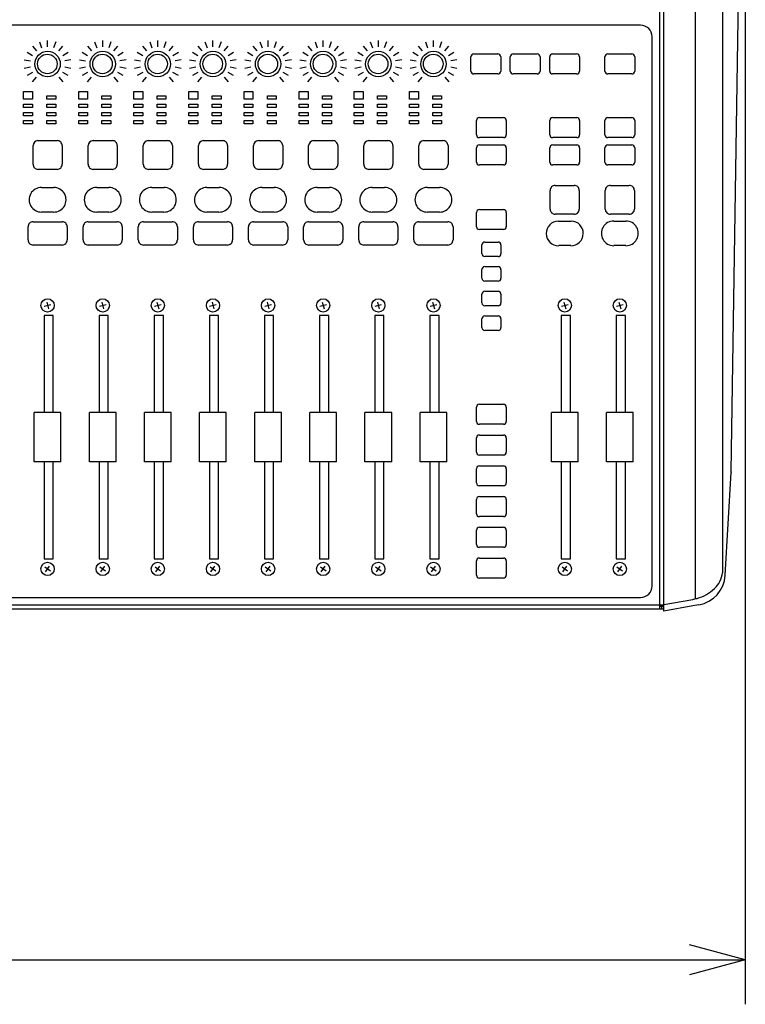
# Model space of a CAD drawing. Extents: x -1900 to 1900, y -1344 to 1332.
# Drawn here: x -1168 to -842, y -577 to -134 of the extents above; entities that cross this region are included whole.
import ezdxf

# ---------------------------------------------------------------- set-up
doc = ezdxf.new("R2010")
doc.units = 0
doc.header["$LTSCALE"] = 50.8
doc.layers.add('DATA', color=7, linetype='CONTINUOUS')
doc.layers.add('DIMNSIONS', color=7, linetype='CONTINUOUS')

msp = doc.modelspace()

# ---------------------------------------------------------------- linework, layer by layer
at = {"layer": 'DATA', "color": 7, "linetype": 'CONTINUOUS'}
for p, q in [((-878.46, -400), (-878.46, 110.14)), ((-880.26, -397.24), (-880.26, 85.99)), ((-864.4, 84.07), (-864.4, -394.52)), ((-852.07, 76.48), (-852.07, -382.75)), ((-848.11, -337.46), (-841.89, 78.9)), ((-888.86, -136.72), (-1511.14, -136.72)), ((-1158.84, -144.27), (-1157.88, -146.87)), ((-1155.2, -146.4), (-1155.2, -143.64)), ((-1151.56, -144.27), (-1152.52, -146.87)), ((-1134.08, -144.27), (-1133.12, -146.87)), ((-1130.44, -146.4), (-1130.44, -143.64)), ((-1126.8, -144.27), (-1127.76, -146.87)), ((-1109.32, -144.27), (-1108.36, -146.87)), ((-1105.68, -146.4), (-1105.68, -143.64)), ((-1102.04, -144.27), (-1103, -146.87)), ((-1084.56, -144.27), (-1083.6, -146.87)), ((-1080.92, -146.4), (-1080.92, -143.64)), ((-1077.28, -144.27), (-1078.24, -146.87)), ((-1059.8, -144.27), (-1058.84, -146.87)), ((-1056.16, -146.4), (-1056.16, -143.64)), ((-1052.52, -144.27), (-1053.48, -146.87)), ((-1035.04, -144.27), (-1034.08, -146.87)), ((-1031.4, -146.4), (-1031.4, -143.64)), ((-1027.76, -144.27), (-1028.72, -146.87)), ((-1010.28, -144.27), (-1009.32, -146.87)), ((-1006.64, -146.4), (-1006.64, -143.64)), ((-1003, -144.27), (-1003.96, -146.87)), ((-985.52, -144.27), (-984.56, -146.87)), ((-981.88, -146.4), (-981.88, -143.64)), ((-978.24, -144.27), (-979.2, -146.87)), ((-883.66, -388.75), (-883.66, -141.85)), ((-1164.42, -148.89), (-1162, -150.27)), ((-1162.05, -146.09), (-1160.25, -148.21)), ((-1150.15, -148.21), (-1148.35, -146.09)), ((-1148.4, -150.27), (-1145.98, -148.89)), ((-1139.66, -148.89), (-1137.24, -150.27)), ((-1137.29, -146.09), (-1135.49, -148.21)), ((-1125.39, -148.21), (-1123.59, -146.09)), ((-1123.64, -150.27), (-1121.22, -148.89)), ((-1114.9, -148.89), (-1112.48, -150.27)), ((-1112.53, -146.09), (-1110.73, -148.21)), ((-1100.63, -148.21), (-1098.83, -146.09)), ((-1098.88, -150.27), (-1096.46, -148.89)), ((-1090.14, -148.89), (-1087.72, -150.27)), ((-1087.77, -146.09), (-1085.97, -148.21)), ((-1075.87, -148.21), (-1074.07, -146.09)), ((-1074.12, -150.27), (-1071.7, -148.89)), ((-1065.38, -148.89), (-1062.96, -150.27)), ((-1063.01, -146.09), (-1061.21, -148.21)), ((-1051.11, -148.21), (-1049.31, -146.09)), ((-1049.36, -150.27), (-1046.94, -148.89)), ((-1040.62, -148.89), (-1038.2, -150.27)), ((-1038.25, -146.09), (-1036.45, -148.21)), ((-1026.35, -148.21), (-1024.55, -146.09)), ((-1024.6, -150.27), (-1022.18, -148.89)), ((-1015.86, -148.89), (-1013.44, -150.27)), ((-1013.49, -146.09), (-1011.69, -148.21)), ((-1001.59, -148.21), (-999.79, -146.09)), ((-999.84, -150.27), (-997.42, -148.89)), ((-991.1, -148.89), (-988.68, -150.27)), ((-988.73, -146.09), (-986.93, -148.21)), ((-976.83, -148.21), (-975.03, -146.09)), ((-975.08, -150.27), (-972.66, -148.89)), ((-963.76, -149.65), (-952.96, -149.65)), ((-946.06, -149.65), (-935.26, -149.65)), ((-928.36, -149.65), (-917.56, -149.65)), ((-903.56, -149.65), (-892.76, -149.65)), ((-1165.69, -152.32), (-1162.93, -152.8)), ((-1144.71, -152.32), (-1147.47, -152.8)), ((-1140.93, -152.32), (-1138.17, -152.8)), ((-1119.95, -152.32), (-1122.71, -152.8)), ((-1116.17, -152.32), (-1113.41, -152.8)), ((-1095.19, -152.32), (-1097.95, -152.8)), ((-1091.41, -152.32), (-1088.65, -152.8)), ((-1070.43, -152.32), (-1073.19, -152.8)), ((-1066.65, -152.32), (-1063.89, -152.8)), ((-1045.67, -152.32), (-1048.43, -152.8)), ((-1041.89, -152.32), (-1039.13, -152.8)), ((-1020.91, -152.32), (-1023.67, -152.8)), ((-1017.13, -152.32), (-1014.37, -152.8)), ((-996.15, -152.32), (-998.91, -152.8)), ((-992.37, -152.32), (-989.61, -152.8)), ((-971.39, -152.32), (-974.15, -152.8)), ((-965.06, -157.35), (-965.06, -150.94)), ((-951.66, -150.94), (-951.66, -157.35)), ((-947.36, -157.35), (-947.36, -150.94)), ((-933.96, -150.94), (-933.96, -157.35)), ((-929.66, -157.35), (-929.66, -150.94)), ((-916.26, -150.94), (-916.26, -157.35)), ((-904.86, -157.35), (-904.86, -150.94)), ((-891.46, -150.94), (-891.46, -157.35)), ((-1165.69, -155.97), (-1162.93, -155.49)), ((-1162, -158.02), (-1164.42, -159.4)), ((-1145.98, -159.4), (-1148.4, -158.02)), ((-1147.47, -155.49), (-1144.71, -155.97)), ((-1140.93, -155.97), (-1138.17, -155.49)), ((-1137.24, -158.02), (-1139.66, -159.4)), ((-1121.22, -159.4), (-1123.64, -158.02)), ((-1122.71, -155.49), (-1119.95, -155.97)), ((-1116.17, -155.97), (-1113.41, -155.49)), ((-1112.48, -158.02), (-1114.9, -159.4)), ((-1096.46, -159.4), (-1098.88, -158.02)), ((-1097.95, -155.49), (-1095.19, -155.97)), ((-1091.41, -155.97), (-1088.65, -155.49)), ((-1087.72, -158.02), (-1090.14, -159.4)), ((-1071.7, -159.4), (-1074.12, -158.02)), ((-1073.19, -155.49), (-1070.43, -155.97)), ((-1066.65, -155.97), (-1063.89, -155.49)), ((-1062.96, -158.02), (-1065.38, -159.4)), ((-1046.94, -159.4), (-1049.36, -158.02)), ((-1048.43, -155.49), (-1045.67, -155.97)), ((-1041.89, -155.97), (-1039.13, -155.49)), ((-1038.2, -158.02), (-1040.62, -159.4)), ((-1022.18, -159.4), (-1024.6, -158.02)), ((-1023.67, -155.49), (-1020.91, -155.97)), ((-1017.13, -155.97), (-1014.37, -155.49)), ((-1013.44, -158.02), (-1015.86, -159.4)), ((-997.42, -159.4), (-999.84, -158.02)), ((-998.91, -155.49), (-996.15, -155.97)), ((-992.37, -155.97), (-989.61, -155.49)), ((-988.68, -158.02), (-991.1, -159.4)), ((-972.66, -159.4), (-975.08, -158.02)), ((-974.15, -155.49), (-971.39, -155.97)), ((-952.96, -158.63), (-963.76, -158.63)), ((-935.26, -158.63), (-946.06, -158.63)), ((-917.56, -158.63), (-928.36, -158.63)), ((-892.76, -158.63), (-903.56, -158.63)), ((-1162.05, -162.2), (-1160.25, -160.08)), ((-1150.15, -160.08), (-1148.35, -162.2)), ((-1137.29, -162.2), (-1135.49, -160.08)), ((-1125.39, -160.08), (-1123.59, -162.2)), ((-1112.53, -162.2), (-1110.73, -160.08)), ((-1100.63, -160.08), (-1098.83, -162.2)), ((-1087.77, -162.2), (-1085.97, -160.08)), ((-1075.87, -160.08), (-1074.07, -162.2)), ((-1063.01, -162.2), (-1061.21, -160.08)), ((-1051.11, -160.08), (-1049.31, -162.2)), ((-1038.25, -162.2), (-1036.45, -160.08)), ((-1026.35, -160.08), (-1024.55, -162.2)), ((-1013.49, -162.2), (-1011.69, -160.08)), ((-1001.59, -160.08), (-999.79, -162.2)), ((-988.73, -162.2), (-986.93, -160.08)), ((-976.83, -160.08), (-975.03, -162.2)), ((-1165.99, -166.51), (-1161.99, -166.51)), ((-1165.99, -170.02), (-1165.99, -166.51)), ((-1165.99, -166.51), (-1161.99, -166.51)), ((-1161.99, -166.51), (-1161.99, -170.02)), ((-1141.23, -166.51), (-1137.23, -166.51)), ((-1141.23, -170.02), (-1141.23, -166.51)), ((-1141.23, -166.51), (-1137.23, -166.51)), ((-1137.23, -166.51), (-1137.23, -170.02)), ((-1116.47, -166.51), (-1112.47, -166.51)), ((-1116.47, -170.02), (-1116.47, -166.51)), ((-1116.47, -166.51), (-1112.47, -166.51)), ((-1112.47, -166.51), (-1112.47, -170.02)), ((-1091.71, -166.51), (-1087.71, -166.51)), ((-1091.71, -170.02), (-1091.71, -166.51)), ((-1091.71, -166.51), (-1087.71, -166.51)), ((-1087.71, -166.51), (-1087.71, -170.02)), ((-1066.95, -166.51), (-1062.95, -166.51)), ((-1066.95, -170.02), (-1066.95, -166.51)), ((-1066.95, -166.51), (-1062.95, -166.51)), ((-1062.95, -166.51), (-1062.95, -170.02)), ((-1042.19, -166.51), (-1038.19, -166.51)), ((-1042.19, -170.02), (-1042.19, -166.51)), ((-1042.19, -166.51), (-1038.19, -166.51)), ((-1038.19, -166.51), (-1038.19, -170.02)), ((-1017.43, -166.51), (-1013.43, -166.51)), ((-1017.43, -170.02), (-1017.43, -166.51)), ((-1017.43, -166.51), (-1013.43, -166.51)), ((-1013.43, -166.51), (-1013.43, -170.02)), ((-992.67, -166.51), (-988.67, -166.51)), ((-992.67, -170.02), (-992.67, -166.51)), ((-992.67, -166.51), (-988.67, -166.51)), ((-988.67, -166.51), (-988.67, -170.02)), ((-1161.99, -170.02), (-1165.99, -170.02)), ((-1165.99, -172.21), (-1161.99, -172.21)), ((-1165.99, -173.69), (-1165.99, -172.21)), ((-1161.99, -172.21), (-1161.99, -173.69)), ((-1155.54, -168.51), (-1151.54, -168.51)), ((-1155.54, -169.99), (-1155.54, -168.51)), ((-1151.54, -169.99), (-1155.54, -169.99)), ((-1155.54, -172.21), (-1151.54, -172.21)), ((-1155.54, -173.69), (-1155.54, -172.21)), ((-1151.54, -168.51), (-1151.54, -169.99)), ((-1151.54, -172.21), (-1151.54, -173.69)), ((-1137.23, -170.02), (-1141.23, -170.02)), ((-1141.23, -172.21), (-1137.23, -172.21)), ((-1141.23, -173.69), (-1141.23, -172.21)), ((-1137.23, -172.21), (-1137.23, -173.69)), ((-1130.78, -168.51), (-1126.78, -168.51)), ((-1130.78, -169.99), (-1130.78, -168.51)), ((-1126.78, -169.99), (-1130.78, -169.99)), ((-1130.78, -172.21), (-1126.78, -172.21)), ((-1130.78, -173.69), (-1130.78, -172.21)), ((-1126.78, -168.51), (-1126.78, -169.99)), ((-1126.78, -172.21), (-1126.78, -173.69)), ((-1112.47, -170.02), (-1116.47, -170.02)), ((-1116.47, -172.21), (-1112.47, -172.21)), ((-1116.47, -173.69), (-1116.47, -172.21)), ((-1112.47, -172.21), (-1112.47, -173.69)), ((-1106.02, -168.51), (-1102.02, -168.51)), ((-1106.02, -169.99), (-1106.02, -168.51)), ((-1102.02, -169.99), (-1106.02, -169.99)), ((-1106.02, -172.21), (-1102.02, -172.21)), ((-1106.02, -173.69), (-1106.02, -172.21)), ((-1102.02, -168.51), (-1102.02, -169.99)), ((-1102.02, -172.21), (-1102.02, -173.69)), ((-1087.71, -170.02), (-1091.71, -170.02)), ((-1091.71, -172.21), (-1087.71, -172.21)), ((-1091.71, -173.69), (-1091.71, -172.21)), ((-1087.71, -172.21), (-1087.71, -173.69)), ((-1081.26, -168.51), (-1077.26, -168.51)), ((-1081.26, -169.99), (-1081.26, -168.51)), ((-1077.26, -169.99), (-1081.26, -169.99)), ((-1081.26, -172.21), (-1077.26, -172.21)), ((-1081.26, -173.69), (-1081.26, -172.21)), ((-1077.26, -168.51), (-1077.26, -169.99)), ((-1077.26, -172.21), (-1077.26, -173.69)), ((-1062.95, -170.02), (-1066.95, -170.02)), ((-1066.95, -172.21), (-1062.95, -172.21)), ((-1066.95, -173.69), (-1066.95, -172.21)), ((-1062.95, -172.21), (-1062.95, -173.69)), ((-1056.5, -168.51), (-1052.5, -168.51)), ((-1056.5, -169.99), (-1056.5, -168.51)), ((-1052.5, -169.99), (-1056.5, -169.99)), ((-1056.5, -172.21), (-1052.5, -172.21)), ((-1056.5, -173.69), (-1056.5, -172.21)), ((-1052.5, -168.51), (-1052.5, -169.99)), ((-1052.5, -172.21), (-1052.5, -173.69)), ((-1038.19, -170.02), (-1042.19, -170.02)), ((-1042.19, -172.21), (-1038.19, -172.21)), ((-1042.19, -173.69), (-1042.19, -172.21)), ((-1038.19, -172.21), (-1038.19, -173.69)), ((-1031.74, -168.51), (-1027.74, -168.51)), ((-1031.74, -169.99), (-1031.74, -168.51)), ((-1027.74, -169.99), (-1031.74, -169.99)), ((-1031.74, -172.21), (-1027.74, -172.21)), ((-1031.74, -173.69), (-1031.74, -172.21)), ((-1027.74, -168.51), (-1027.74, -169.99)), ((-1027.74, -172.21), (-1027.74, -173.69)), ((-1013.43, -170.02), (-1017.43, -170.02)), ((-1017.43, -172.21), (-1013.43, -172.21)), ((-1017.43, -173.69), (-1017.43, -172.21)), ((-1013.43, -172.21), (-1013.43, -173.69)), ((-1006.98, -168.51), (-1002.98, -168.51)), ((-1006.98, -169.99), (-1006.98, -168.51)), ((-1002.98, -169.99), (-1006.98, -169.99)), ((-1006.98, -172.21), (-1002.98, -172.21)), ((-1006.98, -173.69), (-1006.98, -172.21)), ((-1002.98, -168.51), (-1002.98, -169.99)), ((-1002.98, -172.21), (-1002.98, -173.69)), ((-988.67, -170.02), (-992.67, -170.02)), ((-992.67, -172.21), (-988.67, -172.21)), ((-992.67, -173.69), (-992.67, -172.21)), ((-988.67, -172.21), (-988.67, -173.69)), ((-982.22, -168.51), (-978.22, -168.51)), ((-982.22, -169.99), (-982.22, -168.51)), ((-978.22, -169.99), (-982.22, -169.99)), ((-982.22, -172.21), (-978.22, -172.21)), ((-982.22, -173.69), (-982.22, -172.21)), ((-978.22, -168.51), (-978.22, -169.99)), ((-978.22, -172.21), (-978.22, -173.69)), ((-1161.99, -173.69), (-1165.99, -173.69)), ((-1165.99, -175.91), (-1161.99, -175.91)), ((-1165.99, -177.39), (-1165.99, -175.91)), ((-1161.99, -175.91), (-1161.99, -177.39)), ((-1151.54, -173.69), (-1155.54, -173.69)), ((-1155.54, -175.91), (-1151.54, -175.91)), ((-1155.54, -177.39), (-1155.54, -175.91)), ((-1151.54, -175.91), (-1151.54, -177.39)), ((-1137.23, -173.69), (-1141.23, -173.69)), ((-1141.23, -175.91), (-1137.23, -175.91)), ((-1141.23, -177.39), (-1141.23, -175.91)), ((-1137.23, -175.91), (-1137.23, -177.39)), ((-1126.78, -173.69), (-1130.78, -173.69)), ((-1130.78, -175.91), (-1126.78, -175.91)), ((-1130.78, -177.39), (-1130.78, -175.91)), ((-1126.78, -175.91), (-1126.78, -177.39)), ((-1112.47, -173.69), (-1116.47, -173.69)), ((-1116.47, -175.91), (-1112.47, -175.91)), ((-1116.47, -177.39), (-1116.47, -175.91)), ((-1112.47, -175.91), (-1112.47, -177.39)), ((-1102.02, -173.69), (-1106.02, -173.69)), ((-1106.02, -175.91), (-1102.02, -175.91)), ((-1106.02, -177.39), (-1106.02, -175.91)), ((-1102.02, -175.91), (-1102.02, -177.39)), ((-1087.71, -173.69), (-1091.71, -173.69)), ((-1091.71, -175.91), (-1087.71, -175.91)), ((-1091.71, -177.39), (-1091.71, -175.91)), ((-1087.71, -175.91), (-1087.71, -177.39)), ((-1077.26, -173.69), (-1081.26, -173.69)), ((-1081.26, -175.91), (-1077.26, -175.91)), ((-1081.26, -177.39), (-1081.26, -175.91)), ((-1077.26, -175.91), (-1077.26, -177.39)), ((-1062.95, -173.69), (-1066.95, -173.69)), ((-1066.95, -175.91), (-1062.95, -175.91)), ((-1066.95, -177.39), (-1066.95, -175.91)), ((-1062.95, -175.91), (-1062.95, -177.39)), ((-1052.5, -173.69), (-1056.5, -173.69)), ((-1056.5, -175.91), (-1052.5, -175.91)), ((-1056.5, -177.39), (-1056.5, -175.91)), ((-1052.5, -175.91), (-1052.5, -177.39)), ((-1038.19, -173.69), (-1042.19, -173.69)), ((-1042.19, -175.91), (-1038.19, -175.91)), ((-1042.19, -177.39), (-1042.19, -175.91)), ((-1038.19, -175.91), (-1038.19, -177.39)), ((-1027.74, -173.69), (-1031.74, -173.69)), ((-1031.74, -175.91), (-1027.74, -175.91)), ((-1031.74, -177.39), (-1031.74, -175.91)), ((-1027.74, -175.91), (-1027.74, -177.39)), ((-1013.43, -173.69), (-1017.43, -173.69)), ((-1017.43, -175.91), (-1013.43, -175.91)), ((-1017.43, -177.39), (-1017.43, -175.91)), ((-1013.43, -175.91), (-1013.43, -177.39)), ((-1002.98, -173.69), (-1006.98, -173.69)), ((-1006.98, -175.91), (-1002.98, -175.91)), ((-1006.98, -177.39), (-1006.98, -175.91)), ((-1002.98, -175.91), (-1002.98, -177.39)), ((-988.67, -173.69), (-992.67, -173.69)), ((-992.67, -175.91), (-988.67, -175.91)), ((-992.67, -177.39), (-992.67, -175.91)), ((-988.67, -175.91), (-988.67, -177.39)), ((-978.22, -173.69), (-982.22, -173.69)), ((-982.22, -175.91), (-978.22, -175.91)), ((-982.22, -177.39), (-982.22, -175.91)), ((-978.22, -175.91), (-978.22, -177.39)), ((-1161.99, -177.39), (-1165.99, -177.39)), ((-1165.99, -179.61), (-1161.99, -179.61)), ((-1165.99, -181.09), (-1165.99, -179.61)), ((-1161.99, -181.09), (-1165.99, -181.09)), ((-1161.99, -179.61), (-1161.99, -181.09)), ((-1151.54, -177.39), (-1155.54, -177.39)), ((-1155.54, -179.61), (-1151.54, -179.61)), ((-1155.54, -181.09), (-1155.54, -179.61)), ((-1151.54, -181.09), (-1155.54, -181.09)), ((-1151.54, -179.61), (-1151.54, -181.09)), ((-1137.23, -177.39), (-1141.23, -177.39)), ((-1141.23, -179.61), (-1137.23, -179.61)), ((-1141.23, -181.09), (-1141.23, -179.61)), ((-1137.23, -181.09), (-1141.23, -181.09)), ((-1137.23, -179.61), (-1137.23, -181.09)), ((-1126.78, -177.39), (-1130.78, -177.39)), ((-1130.78, -179.61), (-1126.78, -179.61)), ((-1130.78, -181.09), (-1130.78, -179.61)), ((-1126.78, -181.09), (-1130.78, -181.09)), ((-1126.78, -179.61), (-1126.78, -181.09)), ((-1112.47, -177.39), (-1116.47, -177.39)), ((-1116.47, -179.61), (-1112.47, -179.61)), ((-1116.47, -181.09), (-1116.47, -179.61)), ((-1112.47, -181.09), (-1116.47, -181.09)), ((-1112.47, -179.61), (-1112.47, -181.09)), ((-1102.02, -177.39), (-1106.02, -177.39)), ((-1106.02, -179.61), (-1102.02, -179.61)), ((-1106.02, -181.09), (-1106.02, -179.61)), ((-1102.02, -181.09), (-1106.02, -181.09)), ((-1102.02, -179.61), (-1102.02, -181.09)), ((-1087.71, -177.39), (-1091.71, -177.39)), ((-1091.71, -179.61), (-1087.71, -179.61)), ((-1091.71, -181.09), (-1091.71, -179.61)), ((-1087.71, -181.09), (-1091.71, -181.09)), ((-1087.71, -179.61), (-1087.71, -181.09)), ((-1077.26, -177.39), (-1081.26, -177.39)), ((-1081.26, -179.61), (-1077.26, -179.61)), ((-1081.26, -181.09), (-1081.26, -179.61)), ((-1077.26, -181.09), (-1081.26, -181.09)), ((-1077.26, -179.61), (-1077.26, -181.09)), ((-1062.95, -177.39), (-1066.95, -177.39)), ((-1066.95, -179.61), (-1062.95, -179.61)), ((-1066.95, -181.09), (-1066.95, -179.61)), ((-1062.95, -181.09), (-1066.95, -181.09)), ((-1062.95, -179.61), (-1062.95, -181.09)), ((-1052.5, -177.39), (-1056.5, -177.39)), ((-1056.5, -179.61), (-1052.5, -179.61)), ((-1056.5, -181.09), (-1056.5, -179.61)), ((-1052.5, -181.09), (-1056.5, -181.09)), ((-1052.5, -179.61), (-1052.5, -181.09)), ((-1038.19, -177.39), (-1042.19, -177.39)), ((-1042.19, -179.61), (-1038.19, -179.61)), ((-1042.19, -181.09), (-1042.19, -179.61)), ((-1038.19, -181.09), (-1042.19, -181.09)), ((-1038.19, -179.61), (-1038.19, -181.09)), ((-1027.74, -177.39), (-1031.74, -177.39)), ((-1031.74, -179.61), (-1027.74, -179.61)), ((-1031.74, -181.09), (-1031.74, -179.61)), ((-1027.74, -181.09), (-1031.74, -181.09)), ((-1027.74, -179.61), (-1027.74, -181.09)), ((-1013.43, -177.39), (-1017.43, -177.39)), ((-1017.43, -179.61), (-1013.43, -179.61)), ((-1017.43, -181.09), (-1017.43, -179.61)), ((-1013.43, -181.09), (-1017.43, -181.09)), ((-1013.43, -179.61), (-1013.43, -181.09)), ((-1002.98, -177.39), (-1006.98, -177.39)), ((-1006.98, -179.61), (-1002.98, -179.61)), ((-1006.98, -181.09), (-1006.98, -179.61)), ((-1002.98, -181.09), (-1006.98, -181.09)), ((-1002.98, -179.61), (-1002.98, -181.09)), ((-988.67, -177.39), (-992.67, -177.39)), ((-992.67, -179.61), (-988.67, -179.61)), ((-992.67, -181.09), (-992.67, -179.61)), ((-988.67, -181.09), (-992.67, -181.09)), ((-988.67, -179.61), (-988.67, -181.09)), ((-978.22, -177.39), (-982.22, -177.39)), ((-982.22, -179.61), (-978.22, -179.61)), ((-982.22, -181.09), (-982.22, -179.61)), ((-978.22, -181.09), (-982.22, -181.09)), ((-978.22, -179.61), (-978.22, -181.09)), ((-962.56, -185.97), (-962.56, -179.56)), ((-961.26, -178.27), (-950.46, -178.27)), ((-949.16, -179.56), (-949.16, -185.97)), ((-929.62, -185.97), (-929.62, -179.56)), ((-928.32, -178.27), (-917.52, -178.27)), ((-916.22, -179.56), (-916.22, -185.97)), ((-904.86, -185.97), (-904.86, -179.56)), ((-903.56, -178.27), (-892.76, -178.27)), ((-891.46, -179.56), (-891.46, -185.97)), ((-1159.56, -188.58), (-1159.45, -188.57)), ((-1159.45, -188.57), (-1150.95, -188.57)), ((-1134.8, -188.58), (-1134.69, -188.57)), ((-1134.69, -188.57), (-1126.19, -188.57)), ((-1110.04, -188.58), (-1109.93, -188.57)), ((-1109.93, -188.57), (-1101.43, -188.57)), ((-1085.28, -188.58), (-1085.17, -188.57)), ((-1085.17, -188.57), (-1076.67, -188.57)), ((-1060.52, -188.58), (-1060.41, -188.57)), ((-1060.41, -188.57), (-1051.91, -188.57)), ((-1035.76, -188.58), (-1035.65, -188.57)), ((-1035.65, -188.57), (-1027.15, -188.57)), ((-1011, -188.58), (-1010.89, -188.57)), ((-1010.89, -188.57), (-1002.39, -188.57)), ((-986.24, -188.58), (-986.13, -188.57)), ((-986.13, -188.57), (-977.63, -188.57)), ((-950.46, -187.25), (-961.26, -187.25)), ((-917.52, -187.25), (-928.32, -187.25)), ((-892.76, -187.25), (-903.56, -187.25)), ((-1161.75, -199.23), (-1161.75, -190.84)), ((-1148.65, -190.84), (-1148.65, -199.23)), ((-1136.99, -199.23), (-1136.99, -190.84)), ((-1123.89, -190.84), (-1123.89, -199.23)), ((-1112.23, -199.23), (-1112.23, -190.84)), ((-1099.13, -190.84), (-1099.13, -199.23)), ((-1087.47, -199.23), (-1087.47, -190.84)), ((-1074.37, -190.84), (-1074.37, -199.23)), ((-1062.71, -199.23), (-1062.71, -190.84)), ((-1049.61, -190.84), (-1049.61, -199.23)), ((-1037.95, -199.23), (-1037.95, -190.84)), ((-1024.85, -190.84), (-1024.85, -199.23)), ((-1013.19, -199.23), (-1013.19, -190.84)), ((-1000.09, -190.84), (-1000.09, -199.23)), ((-988.43, -199.23), (-988.43, -190.84)), ((-975.33, -190.84), (-975.33, -199.23)), ((-962.56, -198.25), (-962.56, -191.83)), ((-961.26, -190.55), (-950.46, -190.55)), ((-949.16, -191.83), (-949.16, -198.25)), ((-929.62, -198.25), (-929.62, -191.83)), ((-928.32, -190.55), (-917.52, -190.55)), ((-916.22, -191.83), (-916.22, -198.25)), ((-904.86, -198.25), (-904.86, -191.83)), ((-903.56, -190.55), (-892.76, -190.55)), ((-891.46, -191.83), (-891.46, -198.25)), ((-1150.95, -201.5), (-1159.45, -201.5)), ((-1126.19, -201.5), (-1134.69, -201.5)), ((-1101.43, -201.5), (-1109.93, -201.5)), ((-1076.67, -201.5), (-1085.17, -201.5)), ((-1051.91, -201.5), (-1060.41, -201.5)), ((-1027.15, -201.5), (-1035.65, -201.5)), ((-1002.39, -201.5), (-1010.89, -201.5)), ((-977.63, -201.5), (-986.13, -201.5)), ((-950.46, -199.53), (-961.26, -199.53)), ((-917.52, -199.53), (-928.32, -199.53)), ((-892.76, -199.53), (-903.56, -199.53)), ((-1157.9, -209.64), (-1157.97, -209.64)), ((-1157.9, -209.64), (-1152.5, -209.64)), ((-1152.5, -209.64), (-1152.43, -209.64)), ((-1133.14, -209.64), (-1133.21, -209.64)), ((-1133.14, -209.64), (-1127.74, -209.64)), ((-1127.74, -209.64), (-1127.67, -209.64)), ((-1108.38, -209.64), (-1108.45, -209.64)), ((-1108.38, -209.64), (-1102.98, -209.64)), ((-1102.98, -209.64), (-1102.91, -209.64)), ((-1083.62, -209.64), (-1083.69, -209.64)), ((-1083.62, -209.64), (-1078.22, -209.64)), ((-1078.22, -209.64), (-1078.15, -209.64)), ((-1058.86, -209.64), (-1058.93, -209.64)), ((-1058.86, -209.64), (-1053.46, -209.64)), ((-1053.46, -209.64), (-1053.39, -209.64)), ((-1034.1, -209.64), (-1034.17, -209.64)), ((-1034.1, -209.64), (-1028.7, -209.64)), ((-1028.7, -209.64), (-1028.63, -209.64)), ((-1009.34, -209.64), (-1009.41, -209.64)), ((-1009.34, -209.64), (-1003.94, -209.64)), ((-1003.94, -209.64), (-1003.87, -209.64)), ((-984.58, -209.64), (-984.65, -209.64)), ((-984.58, -209.64), (-979.18, -209.64)), ((-979.18, -209.64), (-979.11, -209.64)), ((-929.47, -219.36), (-929.47, -210.98)), ((-927.17, -208.71), (-918.67, -208.71)), ((-916.37, -210.98), (-916.37, -219.36)), ((-904.71, -219.36), (-904.71, -210.98)), ((-902.41, -208.71), (-893.91, -208.71)), ((-891.61, -210.98), (-891.61, -219.36)), ((-1152.5, -220.7), (-1157.9, -220.7)), ((-1127.74, -220.7), (-1133.14, -220.7)), ((-1102.98, -220.7), (-1108.38, -220.7)), ((-1078.22, -220.7), (-1083.62, -220.7)), ((-1053.46, -220.7), (-1058.86, -220.7)), ((-1028.7, -220.7), (-1034.1, -220.7)), ((-1003.94, -220.7), (-1009.34, -220.7)), ((-979.18, -220.7), (-984.58, -220.7)), ((-962.56, -227.26), (-962.56, -220.84)), ((-961.26, -219.56), (-950.46, -219.56)), ((-949.16, -220.84), (-949.16, -227.26)), ((-1161.7, -225.04), (-1148.7, -225.04)), ((-1136.94, -225.04), (-1123.94, -225.04)), ((-1112.18, -225.04), (-1099.18, -225.04)), ((-1087.42, -225.04), (-1074.42, -225.04)), ((-1062.66, -225.04), (-1049.66, -225.04)), ((-1037.9, -225.04), (-1024.9, -225.04)), ((-1013.14, -225.04), (-1000.14, -225.04)), ((-988.38, -225.04), (-975.38, -225.04)), ((-918.67, -221.63), (-927.17, -221.63)), ((-925.8, -224.74), (-925.62, -224.74)), ((-925.62, -224.74), (-920.22, -224.74)), ((-920.22, -224.74), (-920, -224.75)), ((-893.91, -221.63), (-902.41, -221.63)), ((-900.86, -224.74), (-895.46, -224.74)), ((-1164, -233.23), (-1164, -227.31)), ((-1146.4, -227.31), (-1146.4, -233.23)), ((-1139.24, -233.23), (-1139.24, -227.31)), ((-1121.64, -227.31), (-1121.64, -233.23)), ((-1114.48, -233.23), (-1114.48, -227.31)), ((-1096.88, -227.31), (-1096.88, -233.23)), ((-1089.72, -233.23), (-1089.72, -227.31)), ((-1072.12, -227.31), (-1072.12, -233.23)), ((-1064.96, -233.23), (-1064.96, -227.31)), ((-1047.36, -227.31), (-1047.36, -233.23)), ((-1040.2, -233.23), (-1040.2, -227.31)), ((-1022.6, -227.31), (-1022.6, -233.23)), ((-1015.44, -233.23), (-1015.44, -227.31)), ((-997.84, -227.31), (-997.84, -233.23)), ((-990.68, -233.23), (-990.68, -227.31)), ((-973.08, -227.31), (-973.08, -233.23)), ((-950.46, -228.54), (-961.26, -228.54)), ((-958.86, -234.16), (-952.86, -234.16)), ((-1148.7, -235.5), (-1161.7, -235.5)), ((-1123.94, -235.5), (-1136.94, -235.5)), ((-1099.18, -235.5), (-1112.18, -235.5)), ((-1074.42, -235.5), (-1087.42, -235.5)), ((-1049.66, -235.5), (-1062.66, -235.5)), ((-1024.9, -235.5), (-1037.9, -235.5)), ((-1000.14, -235.5), (-1013.14, -235.5)), ((-975.38, -235.5), (-988.38, -235.5)), ((-960.16, -239.39), (-960.16, -235.44)), ((-951.56, -235.44), (-951.56, -239.39)), ((-920.22, -235.79), (-925.62, -235.79)), ((-895.46, -235.79), (-900.86, -235.79)), ((-952.86, -240.67), (-958.86, -240.67)), ((-960.16, -250.46), (-960.16, -246.51)), ((-958.86, -245.23), (-952.86, -245.23)), ((-951.56, -246.51), (-951.56, -250.46)), ((-952.86, -251.74), (-958.86, -251.74)), ((-958.86, -256.3), (-952.86, -256.3)), ((-960.16, -261.53), (-960.16, -257.58)), ((-951.56, -257.58), (-951.56, -261.53)), ((-1156.69, -263.03), (-1153.71, -262.24)), ((-1155.6, -261.16), (-1154.8, -264.11)), ((-1131.93, -263.03), (-1128.95, -262.24)), ((-1130.84, -261.16), (-1130.04, -264.11)), ((-1107.17, -263.03), (-1104.19, -262.24)), ((-1106.08, -261.16), (-1105.28, -264.11)), ((-1082.41, -263.03), (-1079.43, -262.24)), ((-1081.32, -261.16), (-1080.52, -264.11)), ((-1057.65, -263.03), (-1054.67, -262.24)), ((-1056.56, -261.16), (-1055.76, -264.11)), ((-1032.89, -263.03), (-1029.91, -262.24)), ((-1031.8, -261.16), (-1031, -264.11)), ((-1008.13, -263.03), (-1005.15, -262.24)), ((-1007.04, -261.16), (-1006.24, -264.11)), ((-983.37, -263.03), (-980.39, -262.24)), ((-982.28, -261.16), (-981.48, -264.11)), ((-952.86, -262.81), (-958.86, -262.81)), ((-924.37, -263.03), (-921.39, -262.24)), ((-923.28, -261.16), (-922.48, -264.11)), ((-899.67, -263.03), (-896.69, -262.24)), ((-898.58, -261.16), (-897.78, -264.11)), ((-1156.8, -267.17), (-1156.8, -310.74)), ((-1152.7, -267.17), (-1156.8, -267.17)), ((-1152.7, -310.74), (-1152.7, -267.17)), ((-1132.04, -267.17), (-1132.04, -310.74)), ((-1127.94, -267.17), (-1132.04, -267.17)), ((-1127.94, -310.74), (-1127.94, -267.17)), ((-1107.28, -267.17), (-1107.28, -310.74)), ((-1103.18, -267.17), (-1107.28, -267.17)), ((-1103.18, -310.74), (-1103.18, -267.17)), ((-1082.52, -267.17), (-1082.52, -310.74)), ((-1078.42, -267.17), (-1082.52, -267.17)), ((-1078.42, -310.74), (-1078.42, -267.17)), ((-1057.76, -267.17), (-1057.76, -310.74)), ((-1053.66, -267.17), (-1057.76, -267.17)), ((-1053.66, -310.74), (-1053.66, -267.17)), ((-1033, -267.17), (-1033, -310.74)), ((-1028.9, -267.17), (-1033, -267.17)), ((-1028.9, -310.74), (-1028.9, -267.17)), ((-1008.24, -267.17), (-1008.24, -310.74)), ((-1004.14, -267.17), (-1008.24, -267.17)), ((-1004.14, -310.74), (-1004.14, -267.17)), ((-983.48, -267.17), (-983.48, -310.74)), ((-979.38, -267.17), (-983.48, -267.17)), ((-979.38, -310.74), (-979.38, -267.17)), ((-960.16, -272.6), (-960.16, -268.65)), ((-958.86, -267.37), (-952.86, -267.37)), ((-951.56, -268.65), (-951.56, -272.6)), ((-924.48, -267.17), (-924.48, -310.74)), ((-920.38, -267.17), (-924.48, -267.17)), ((-920.38, -310.74), (-920.38, -267.17)), ((-899.78, -267.17), (-899.78, -310.74)), ((-895.68, -267.17), (-899.78, -267.17)), ((-895.68, -310.74), (-895.68, -267.17)), ((-952.86, -273.88), (-958.86, -273.88)), ((-962.56, -314.79), (-962.56, -308.37)), ((-961.26, -307.09), (-950.46, -307.09)), ((-949.16, -308.37), (-949.16, -314.79)), ((-1149.2, -310.74), (-1161.2, -310.74)), ((-1161.2, -332.95), (-1161.2, -310.74)), ((-1149.2, -332.95), (-1149.2, -310.74)), ((-1124.44, -310.74), (-1136.44, -310.74)), ((-1136.44, -332.95), (-1136.44, -310.74)), ((-1124.44, -332.95), (-1124.44, -310.74)), ((-1099.68, -310.74), (-1111.68, -310.74)), ((-1111.68, -332.95), (-1111.68, -310.74)), ((-1099.68, -332.95), (-1099.68, -310.74)), ((-1074.92, -310.74), (-1086.92, -310.74)), ((-1086.92, -332.95), (-1086.92, -310.74)), ((-1074.92, -332.95), (-1074.92, -310.74)), ((-1050.16, -310.74), (-1062.16, -310.74)), ((-1062.16, -332.95), (-1062.16, -310.74)), ((-1050.16, -332.95), (-1050.16, -310.74)), ((-1025.4, -310.74), (-1037.4, -310.74)), ((-1037.4, -332.95), (-1037.4, -310.74)), ((-1025.4, -332.95), (-1025.4, -310.74)), ((-1000.64, -310.74), (-1012.64, -310.74)), ((-1012.64, -332.95), (-1012.64, -310.74)), ((-1000.64, -332.95), (-1000.64, -310.74)), ((-975.88, -310.74), (-987.88, -310.74)), ((-987.88, -332.95), (-987.88, -310.74)), ((-975.88, -332.95), (-975.88, -310.74)), ((-916.88, -310.74), (-928.88, -310.74)), ((-928.88, -332.95), (-928.88, -310.74)), ((-916.88, -332.95), (-916.88, -310.74)), ((-892.18, -310.74), (-904.18, -310.74)), ((-904.18, -332.95), (-904.18, -310.74)), ((-892.18, -332.95), (-892.18, -310.74)), ((-950.46, -316.07), (-961.26, -316.07)), ((-962.56, -328.6), (-962.56, -322.19)), ((-961.26, -320.91), (-950.46, -320.91)), ((-949.16, -322.19), (-949.16, -328.6)), ((-950.46, -329.89), (-961.26, -329.89)), ((-1149.2, -332.95), (-1161.2, -332.95)), ((-1156.8, -332.95), (-1156.8, -376.51)), ((-1152.7, -376.51), (-1152.7, -332.95)), ((-1124.44, -332.95), (-1136.44, -332.95)), ((-1132.04, -332.95), (-1132.04, -376.51)), ((-1127.94, -376.51), (-1127.94, -332.95)), ((-1099.68, -332.95), (-1111.68, -332.95)), ((-1107.28, -332.95), (-1107.28, -376.51)), ((-1103.18, -376.51), (-1103.18, -332.95)), ((-1074.92, -332.95), (-1086.92, -332.95)), ((-1082.52, -332.95), (-1082.52, -376.51)), ((-1078.42, -376.51), (-1078.42, -332.95)), ((-1050.16, -332.95), (-1062.16, -332.95)), ((-1057.76, -332.95), (-1057.76, -376.51)), ((-1053.66, -376.51), (-1053.66, -332.95)), ((-1025.4, -332.95), (-1037.4, -332.95)), ((-1033, -332.95), (-1033, -376.51)), ((-1028.9, -376.51), (-1028.9, -332.95)), ((-1000.64, -332.95), (-1012.64, -332.95)), ((-1008.24, -332.95), (-1008.24, -376.51)), ((-1004.14, -376.51), (-1004.14, -332.95)), ((-975.88, -332.95), (-987.88, -332.95)), ((-983.48, -332.95), (-983.48, -376.51)), ((-979.38, -376.51), (-979.38, -332.95)), ((-962.56, -342.42), (-962.56, -336.01)), ((-961.26, -334.72), (-950.46, -334.72)), ((-949.16, -336.01), (-949.16, -342.42)), ((-916.88, -332.95), (-928.88, -332.95)), ((-924.48, -332.95), (-924.48, -376.51)), ((-920.38, -376.51), (-920.38, -332.95)), ((-892.18, -332.95), (-904.18, -332.95)), ((-899.78, -332.95), (-899.78, -376.51)), ((-895.68, -376.51), (-895.68, -332.95)), ((-850.9, -383.9), (-848.12, -337.67)), ((-848.11, -337.46), (-848.12, -337.67)), ((-950.46, -343.7), (-961.26, -343.7)), ((-961.26, -348.54), (-950.46, -348.54)), ((-962.56, -356.23), (-962.56, -349.82)), ((-949.16, -349.82), (-949.16, -356.23)), ((-950.46, -357.52), (-961.26, -357.52)), ((-961.26, -362.35), (-950.46, -362.35)), ((-962.56, -370.05), (-962.56, -363.64)), ((-949.16, -363.64), (-949.16, -370.05)), ((-950.46, -371.33), (-961.26, -371.33)), ((-1156.8, -376.51), (-1152.7, -376.51)), ((-1156.46, -380.18), (-1153.94, -381.93)), ((-1156.09, -382.3), (-1154.31, -379.81)), ((-1132.04, -376.51), (-1127.94, -376.51)), ((-1131.7, -380.18), (-1129.18, -381.93)), ((-1131.33, -382.3), (-1129.55, -379.81)), ((-1107.28, -376.51), (-1103.18, -376.51)), ((-1106.94, -380.18), (-1104.42, -381.93)), ((-1106.57, -382.3), (-1104.79, -379.81)), ((-1082.52, -376.51), (-1078.42, -376.51)), ((-1082.18, -380.18), (-1079.66, -381.93)), ((-1081.81, -382.3), (-1080.03, -379.81)), ((-1057.76, -376.51), (-1053.66, -376.51)), ((-1057.42, -380.18), (-1054.9, -381.93)), ((-1057.05, -382.3), (-1055.27, -379.81)), ((-1033, -376.51), (-1028.9, -376.51)), ((-1032.66, -380.18), (-1030.14, -381.93)), ((-1032.29, -382.3), (-1030.51, -379.81)), ((-1008.24, -376.51), (-1004.14, -376.51)), ((-1007.9, -380.18), (-1005.38, -381.93)), ((-1007.53, -382.3), (-1005.75, -379.81)), ((-983.48, -376.51), (-979.38, -376.51)), ((-983.14, -380.18), (-980.62, -381.93)), ((-982.77, -382.3), (-980.99, -379.81)), ((-962.56, -383.87), (-962.56, -377.45)), ((-961.26, -376.17), (-950.46, -376.17)), ((-949.16, -377.45), (-949.16, -383.87)), ((-924.48, -376.51), (-920.38, -376.51)), ((-924.14, -380.18), (-921.62, -381.93)), ((-923.77, -382.3), (-921.99, -379.81)), ((-899.78, -376.51), (-895.68, -376.51)), ((-899.44, -380.18), (-896.92, -381.93)), ((-899.07, -382.3), (-897.29, -379.81)), ((-950.46, -385.15), (-961.26, -385.15)), ((-1521.54, -397.24), (-878.46, -397.24)), ((-1511.14, -393.88), (-888.86, -393.88)), ((-880.26, -399.01), (-880.26, -397.24)), ((-878.46, -397.58), (-880.26, -397.58)), ((-880.26, -397.83), (-878.46, -397.83)), ((-879.46, -397.83), (-879.46, -399.01)), ((-878.46, -397.05), (-865.45, -394.75)), ((-865.45, -397.71), (-878.46, -400)), ((-862.71, -397.22), (-865.45, -397.71)), ((-862.71, -397.22), (-862.7, -397.22)), ((-1521.54, -399.01), (-878.46, -399.01))]:
    msp.add_line(p, q, dxfattribs=at)
for centre, radius in [((-1155.2, -154.17), 5.71), ((-1155.31, -154.14), 4.4), ((-1130.44, -154.17), 5.71), ((-1130.55, -154.14), 4.4), ((-1105.68, -154.17), 5.71), ((-1105.79, -154.14), 4.4), ((-1080.92, -154.17), 5.71), ((-1081.03, -154.14), 4.4), ((-1056.16, -154.17), 5.71), ((-1056.27, -154.14), 4.4), ((-1031.4, -154.17), 5.71), ((-1031.51, -154.14), 4.4), ((-1006.64, -154.17), 5.71), ((-1006.75, -154.14), 4.4), ((-981.88, -154.17), 5.71), ((-981.99, -154.14), 4.4), ((-1155.2, -262.64), 2.97), ((-1130.44, -262.64), 2.97), ((-1105.68, -262.64), 2.97), ((-1080.92, -262.64), 2.97), ((-1056.16, -262.64), 2.97), ((-1031.4, -262.64), 2.97), ((-1006.64, -262.64), 2.97), ((-981.88, -262.64), 2.97), ((-922.88, -262.64), 2.97), ((-898.18, -262.64), 2.97), ((-1155.2, -381.05), 2.97), ((-1130.44, -381.05), 2.97), ((-1105.68, -381.05), 2.97), ((-1080.92, -381.05), 2.97), ((-1056.16, -381.05), 2.97), ((-1031.4, -381.05), 2.97), ((-1006.64, -381.05), 2.97), ((-981.88, -381.05), 2.97), ((-922.88, -381.05), 2.97), ((-898.18, -381.05), 2.97)]:
    msp.add_circle(centre, radius, dxfattribs=at)
for centre, radius, start, end in [((-888.82, -141.88), 5.16, 0.3192, 90.4412), ((-963.77, -150.94), 1.29, 89.5351, 179.7045), ((-952.95, -150.94), 1.29, 0.2967, 90.4637), ((-946.07, -150.94), 1.29, 89.5351, 179.7045), ((-935.25, -150.94), 1.29, 0.2967, 90.4637), ((-928.37, -150.94), 1.29, 89.5351, 179.7045), ((-917.55, -150.94), 1.29, 0.2967, 90.4637), ((-903.57, -150.95), 1.29, 89.5798, 179.6598), ((-892.75, -150.95), 1.29, 0.3317, 90.4288), ((-963.77, -157.35), 1.29, 180.2756, 270.4848), ((-952.95, -157.35), 1.29, 269.5027, 359.7369), ((-946.07, -157.35), 1.29, 180.2756, 270.4848), ((-935.25, -157.35), 1.29, 269.5027, 359.7369), ((-928.37, -157.35), 1.29, 180.2756, 270.4848), ((-917.55, -157.35), 1.29, 269.5027, 359.7369), ((-903.57, -157.35), 1.29, 180.2678, 270.4926), ((-892.75, -157.35), 1.29, 269.5153, 359.7243), ((-961.27, -179.56), 1.29, 89.5402, 179.6994), ((-950.45, -179.56), 1.29, 0.2789, 90.4815), ((-928.33, -179.56), 1.29, 89.5402, 179.6994), ((-917.51, -179.56), 1.29, 0.2789, 90.4815), ((-903.57, -179.56), 1.29, 89.5402, 179.6994), ((-892.75, -179.56), 1.29, 0.2789, 90.4815), ((-1159.47, -190.86), 2.28, 92.2617, 179.7235), ((-1150.93, -190.86), 2.28, 0.2765, 90.4839), ((-1134.71, -190.86), 2.28, 92.2617, 179.7235), ((-1126.17, -190.86), 2.28, 0.2765, 90.4839), ((-1109.95, -190.86), 2.28, 92.2617, 179.7235), ((-1101.41, -190.86), 2.28, 0.2765, 90.4839), ((-1085.19, -190.86), 2.28, 92.2617, 179.7235), ((-1076.65, -190.86), 2.28, 0.2765, 90.4839), ((-1060.43, -190.86), 2.28, 92.2617, 179.7235), ((-1051.89, -190.86), 2.28, 0.2765, 90.4839), ((-1035.67, -190.86), 2.28, 92.2617, 179.7235), ((-1027.13, -190.86), 2.28, 0.2765, 90.4839), ((-1010.91, -190.86), 2.28, 92.2617, 179.7235), ((-1002.37, -190.86), 2.28, 0.2765, 90.4839), ((-986.15, -190.86), 2.28, 92.2617, 179.7235), ((-977.61, -190.86), 2.28, 0.2765, 90.4839), ((-961.27, -185.96), 1.29, 180.2629, 270.4975), ((-950.45, -185.96), 1.29, 269.5032, 359.7364), ((-928.33, -185.96), 1.29, 180.2629, 270.4975), ((-917.51, -185.96), 1.29, 269.5032, 359.7364), ((-903.57, -185.96), 1.29, 180.2629, 270.4975), ((-892.75, -185.96), 1.29, 269.5032, 359.7364), ((-961.27, -191.84), 1.29, 89.5402, 179.6994), ((-950.45, -191.84), 1.29, 0.2789, 90.4815), ((-928.33, -191.84), 1.29, 89.5402, 179.6994), ((-917.51, -191.84), 1.29, 0.2789, 90.4815), ((-903.57, -191.84), 1.29, 89.5402, 179.6994), ((-892.75, -191.84), 1.29, 0.2789, 90.4815), ((-961.27, -198.24), 1.29, 180.2629, 270.4975), ((-950.45, -198.24), 1.29, 269.5032, 359.7364), ((-928.33, -198.24), 1.29, 180.2629, 270.4975), ((-917.51, -198.24), 1.29, 269.5032, 359.7364), ((-903.57, -198.24), 1.29, 180.2629, 270.4975), ((-892.75, -198.24), 1.29, 269.5032, 359.7364), ((-1159.47, -199.22), 2.28, 180.2802, 270.4802), ((-1150.93, -199.22), 2.28, 269.5344, 359.7052), ((-1134.71, -199.22), 2.28, 180.2802, 270.4802), ((-1126.17, -199.22), 2.28, 269.5344, 359.7052), ((-1109.95, -199.22), 2.28, 180.2802, 270.4802), ((-1101.41, -199.22), 2.28, 269.5344, 359.7052), ((-1085.19, -199.22), 2.28, 180.2802, 270.4802), ((-1076.65, -199.22), 2.28, 269.5344, 359.7052), ((-1060.43, -199.22), 2.28, 180.2802, 270.4802), ((-1051.89, -199.22), 2.28, 269.5344, 359.7052), ((-1035.67, -199.22), 2.28, 180.2802, 270.4802), ((-1027.13, -199.22), 2.28, 269.5344, 359.7052), ((-1010.91, -199.22), 2.28, 180.2802, 270.4802), ((-1002.37, -199.22), 2.28, 269.5344, 359.7052), ((-986.15, -199.22), 2.28, 180.2802, 270.4802), ((-977.61, -199.22), 2.28, 269.5344, 359.7052), ((-1157.97, -215.17), 5.53, 90.0049, 270.7653), ((-1152.43, -215.17), 5.53, 269.2347, 89.9951), ((-1133.21, -215.17), 5.53, 90.0049, 270.7653), ((-1127.67, -215.17), 5.53, 269.2347, 89.9951), ((-1108.45, -215.17), 5.53, 90.0049, 270.7653), ((-1102.91, -215.17), 5.53, 269.2347, 89.9951), ((-1083.69, -215.17), 5.53, 90.0049, 270.7653), ((-1078.15, -215.17), 5.53, 269.2347, 89.9951), ((-1058.93, -215.17), 5.53, 90.0049, 270.7653), ((-1053.39, -215.17), 5.53, 269.2347, 89.9951), ((-1034.17, -215.17), 5.53, 90.0049, 270.7653), ((-1028.63, -215.17), 5.53, 269.2347, 89.9951), ((-1009.41, -215.17), 5.53, 90.0049, 270.7653), ((-1003.87, -215.17), 5.53, 269.2347, 89.9951), ((-984.65, -215.17), 5.53, 90.0049, 270.7653), ((-979.11, -215.17), 5.53, 269.2347, 89.9951), ((-927.19, -210.99), 2.28, 89.5612, 179.6784), ((-918.65, -210.99), 2.28, 0.3052, 90.4552), ((-902.43, -210.99), 2.28, 89.5364, 179.7032), ((-893.89, -210.99), 2.28, 0.2836, 90.4768), ((-961.27, -220.85), 1.29, 89.5196, 179.72), ((-950.45, -220.85), 1.29, 0.2816, 90.4788), ((-927.19, -219.35), 2.28, 180.2925, 270.4679), ((-918.65, -219.35), 2.28, 269.5186, 359.721), ((-902.43, -219.35), 2.28, 180.3012, 270.4592), ((-893.89, -219.35), 2.28, 269.5077, 359.7319), ((-1161.72, -227.32), 2.28, 89.5292, 179.7104), ((-1148.68, -227.32), 2.28, 0.3001, 90.4603), ((-1136.96, -227.32), 2.28, 89.5292, 179.7104), ((-1123.92, -227.32), 2.28, 0.3001, 90.4603), ((-1112.2, -227.32), 2.28, 89.5292, 179.7104), ((-1099.16, -227.32), 2.28, 0.3001, 90.4603), ((-1087.44, -227.32), 2.28, 89.5292, 179.7104), ((-1074.4, -227.32), 2.28, 0.3001, 90.4603), ((-1062.68, -227.32), 2.28, 89.5292, 179.7104), ((-1049.64, -227.32), 2.28, 0.3001, 90.4603), ((-1037.92, -227.32), 2.28, 89.5292, 179.7104), ((-1024.88, -227.32), 2.28, 0.3001, 90.4603), ((-1013.16, -227.32), 2.28, 89.5292, 179.7104), ((-1000.12, -227.32), 2.28, 0.3001, 90.4603), ((-988.4, -227.32), 2.28, 89.5292, 179.7104), ((-975.36, -227.32), 2.28, 0.3001, 90.4603), ((-925.69, -230.27), 5.53, 91.1282, 270.7727), ((-920.11, -230.27), 5.53, 268.8625, 88.8625), ((-900.93, -230.27), 5.53, 89.2391, 270.7609), ((-895.39, -230.27), 5.53, 269.2391, 90.7609), ((-961.27, -227.25), 1.29, 180.3523, 270.4081), ((-950.45, -227.25), 1.29, 269.5127, 359.7268), ((-1161.72, -233.22), 2.28, 180.3253, 270.4351), ((-1148.68, -233.22), 2.28, 269.5289, 359.7107), ((-1136.96, -233.22), 2.28, 180.3253, 270.4351), ((-1123.92, -233.22), 2.28, 269.5289, 359.7107), ((-1112.2, -233.22), 2.28, 180.3253, 270.4351), ((-1099.16, -233.22), 2.28, 269.5289, 359.7107), ((-1087.44, -233.22), 2.28, 180.3253, 270.4351), ((-1074.4, -233.22), 2.28, 269.5289, 359.7107), ((-1062.68, -233.22), 2.28, 180.3253, 270.4351), ((-1049.64, -233.22), 2.28, 269.5289, 359.7107), ((-1037.92, -233.22), 2.28, 180.3253, 270.4351), ((-1024.88, -233.22), 2.28, 269.5289, 359.7107), ((-1013.16, -233.22), 2.28, 180.3253, 270.4351), ((-1000.12, -233.22), 2.28, 269.5289, 359.7107), ((-988.4, -233.22), 2.28, 180.3253, 270.4351), ((-975.36, -233.22), 2.28, 269.5289, 359.7107), ((-958.87, -235.45), 1.29, 89.543, 179.6966), ((-952.85, -235.45), 1.29, 0.2881, 90.4723), ((-958.87, -239.38), 1.29, 180.2779, 270.4825), ((-952.78, -239.45), 1.22, 266.4111, 2.8285), ((-958.87, -246.52), 1.29, 89.543, 179.6966), ((-952.85, -246.52), 1.29, 0.2881, 90.4723), ((-958.87, -250.45), 1.29, 180.2779, 270.4825), ((-952.78, -250.52), 1.22, 266.4111, 2.8285), ((-958.87, -257.59), 1.29, 89.543, 179.6966), ((-952.85, -257.59), 1.29, 0.2881, 90.4723), ((-958.87, -261.52), 1.29, 180.2779, 270.4825), ((-952.78, -261.59), 1.22, 266.4111, 2.8285), ((-958.87, -268.66), 1.29, 89.543, 179.6966), ((-952.85, -268.66), 1.29, 0.2881, 90.4723), ((-958.87, -272.6), 1.29, 180.2779, 270.4825), ((-952.78, -272.66), 1.22, 266.4111, 2.8285), ((-961.27, -308.38), 1.29, 89.5196, 179.72), ((-950.45, -308.38), 1.29, 0.2816, 90.4788), ((-961.27, -314.78), 1.29, 180.3523, 270.4081), ((-950.45, -314.78), 1.29, 269.5127, 359.7268), ((-961.27, -322.2), 1.29, 89.5196, 179.72), ((-950.45, -322.2), 1.29, 0.2816, 90.4788), ((-961.27, -328.6), 1.29, 180.3523, 270.4081), ((-950.45, -328.6), 1.29, 269.5127, 359.7268), ((-961.27, -336.01), 1.29, 89.5196, 179.72), ((-950.45, -336.01), 1.29, 0.2816, 90.4788), ((-961.27, -342.41), 1.29, 180.3523, 270.4081), ((-950.45, -342.41), 1.29, 269.5127, 359.7268), ((-961.27, -349.83), 1.29, 89.5196, 179.72), ((-950.45, -349.83), 1.29, 0.2816, 90.4788), ((-961.27, -356.23), 1.29, 180.3523, 270.4081), ((-950.45, -356.23), 1.29, 269.5127, 359.7268), ((-961.27, -363.64), 1.29, 89.5196, 179.72), ((-950.45, -363.64), 1.29, 0.2816, 90.4788), ((-961.27, -370.04), 1.29, 180.3523, 270.4081), ((-950.45, -370.04), 1.29, 269.5127, 359.7268), ((-961.27, -377.46), 1.29, 89.5196, 179.72), ((-950.45, -377.46), 1.29, 0.2816, 90.4788), ((-961.27, -383.86), 1.29, 180.3523, 270.4081), ((-950.45, -383.86), 1.29, 269.5127, 359.7268), ((-865.11, -383.19), 14.24, 279.7413, 357.1412), ((-863.81, -381.31), 11.83, 313.4175, 352.996), ((-888.82, -388.73), 5.16, 269.5115, 359.728), ((-867.81, -377.49), 17.35, 284.6991, 314.3452), ((-875.73, -345.78), 50.04, 281.8554, 284.2651)]:
    msp.add_arc(centre, radius, start, end, dxfattribs=at)
at = {"layer": 'DIMNSIONS', "color": 7, "linetype": 'CONTINUOUS'}
for p, q in [((-841.81, 60.13), (-841.81, -576.7)), ((-841.81, -556.7), (-866.82, -550)), ((-1558.19, -556.7), (-841.81, -556.7)), ((-841.81, -556.7), (-866.82, -563.4))]:
    msp.add_line(p, q, dxfattribs=at)

doc.saveas('drawing.dxf')
